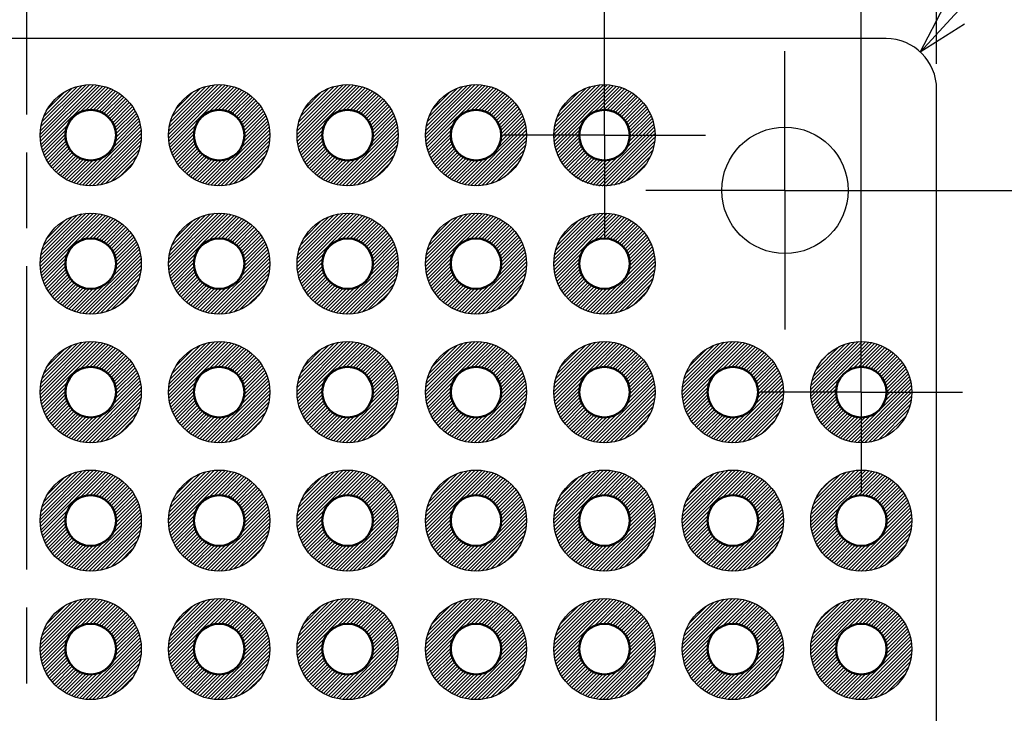
# Model space of a CAD drawing. Units: millimetres. Extents: x 197 to 398, y 107 to 247.
# Drawn here: x 293 to 312, y 186 to 200 of the extents above; entities that cross this region are included whole.
import ezdxf

# ---------------------------------------------------------------- set-up
doc = ezdxf.new("R2010")
doc.units = ezdxf.units.MM
doc.header["$LTSCALE"] = 0.5
doc.linetypes.add('AM_ISO08W050', pattern=[18, 12, -1.5, 3, -1.5])
doc.linetypes.add('AM_ISO08W050x2', pattern=[9, 6, -0.75, 1.5, -0.75])
for name, color, linetype, lineweight in [('AM_5', 3, 'Continuous', 25), ('AM_7', 4, 'AM_ISO08W050', 25), ('基板', 7, 'Continuous', 50), ('ﾊﾝﾀﾞ', 8, 'Continuous', 25)]:
    doc.layers.add(name, color=color, linetype=linetype, lineweight=lineweight)
doc.styles.get("Standard").update_dxf_attribs({"font": 'ISOCP.SHX', "bigfont": 'EXTFONT.SHX'})
doc.dimstyles.new('AM_ISO$0', dxfattribs={"dimtxt": 3.5, "dimasz": 2.5, "dimexe": 1, "dimexo": 1, "dimgap": 1.5, "dimtad": 1, "dimdsep": 46, "dimtxsty": 'STANDARD', "dimblk": 'OPEN30', "dimcen": 0, "dimclrd": 3, "dimclre": 3, "dimclrt": 2, "dimadec": 0, "dimazin": 2, "dimtp": 0.1, "dimtm": 0.1, "dimtfac": 0.71, "dimtmove": 0, "dimatfit": 3, "dimldrblk": 'OPEN30', "dimfxl": 1, "dimlwd": -1, "dimlwe": -1, "dimarcsym": 0})
doc.dimstyles.new('GEN-ISO$4', dxfattribs={"dimtxt": 3.5, "dimasz": 2.5, "dimexe": 1, "dimexo": 1, "dimgap": 1.5, "dimtad": 1, "dimtoh": 1, "dimdsep": 46, "dimtxsty": 'STANDARD', "dimcen": 0, "dimclrd": 256, "dimclre": 256, "dimclrt": 2, "dimadec": 0, "dimazin": 0, "dimtp": 0.1, "dimtm": 0.1, "dimtfac": 0.71, "dimtdec": 3, "dimtofl": 0, "dimtmove": 0, "dimatfit": 0, "dimfxl": 1, "dimtzin": 0, "dimarcsym": 0})
pattern_1 = [(45, (227.18742, -4.620124), (-0.035355339, 0.035355339), [])]

# ---------------------------------------------------------------- blocks, each defined once
blk = doc.blocks.new('_Open30')
at = {"color": 0, "linetype": 'ByBlock', "lineweight": -2}
for p, q in [((-1, 0.268), (0, 0)), ((0, 0), (-1, -0.268)), ((0, 0), (-1, 0))]:
    blk.add_line(p, q, dxfattribs=at)
blk = doc.blocks.new('*D19')
at = {"layer": 'AM_5', "color": 3}
for p, q in [((274.923, 198.886), (274.923, 218.756)), ((310.923, 198.886), (310.923, 218.756)), ((276.173, 218.256), (309.673, 218.256))]:
    blk.add_line(p, q, dxfattribs=at)
at = {"layer": 'Defpoints', "color": 0}
for p in [(310.923, 218.256), (274.923, 198.386), (310.923, 198.386)]:
    blk.add_point(p, dxfattribs=at)
at = {"layer": 'AM_5', "color": 3, "xscale": 1.25, "yscale": 1.25, "zscale": 1.25, "rotation": 180}
blk.add_blockref('_Open30', (274.923, 218.256), dxfattribs=at)
at = {"layer": 'AM_5', "color": 3, "xscale": 1.25, "yscale": 1.25, "zscale": 1.25}
blk.add_blockref('_Open30', (310.923, 218.256), dxfattribs=at)
at = {"layer": 'AM_5', "color": 2, "insert": (292.629, 219.881), "char_height": 1.75, "attachment_point": 5}
blk.add_mtext('36', dxfattribs=at)
blk = doc.blocks.new('*D22')
at = {"layer": 'AM_5', "color": 3}
for p, q in [((308.423, 196.386), (320.732, 196.386)), ((320.232, 195.136), (320.232, 156.636)), ((308.423, 155.386), (320.732, 155.386))]:
    blk.add_line(p, q, dxfattribs=at)
at = {"layer": 'Defpoints', "color": 0}
for p in [(307.923, 196.386), (307.923, 155.386), (320.232, 155.386)]:
    blk.add_point(p, dxfattribs=at)
at = {"layer": 'AM_5', "color": 3, "xscale": 1.25, "yscale": 1.25, "zscale": 1.25}
for p, rotation in [((320.232, 196.386), 90), ((320.232, 155.386), 270)]:
    blk.add_blockref('_Open30', p, dxfattribs=dict(at, rotation=rotation))
at = {"layer": 'AM_5', "color": 2, "insert": (318.607, 175.886), "char_height": 1.75, "attachment_point": 5, "rotation": 90}
blk.add_mtext('41', dxfattribs=at)
blk = doc.blocks.new('*D23')
at = {"layer": 'AM_5', "color": 3}
for p, q in [((281.493, 197.976), (281.493, 209.052)), ((304.353, 197.976), (304.353, 209.052)), ((282.743, 208.552), (303.103, 208.552))]:
    blk.add_line(p, q, dxfattribs=at)
at = {"layer": 'Defpoints', "color": 0}
for p in [(304.353, 208.552), (281.493, 197.476), (304.353, 197.476)]:
    blk.add_point(p, dxfattribs=at)
at = {"layer": 'AM_5', "color": 3, "xscale": 1.25, "yscale": 1.25, "zscale": 1.25, "rotation": 180}
blk.add_blockref('_Open30', (281.493, 208.552), dxfattribs=at)
at = {"layer": 'AM_5', "color": 3, "xscale": 1.25, "yscale": 1.25, "zscale": 1.25}
blk.add_blockref('_Open30', (304.353, 208.552), dxfattribs=at)
at = {"layer": 'AM_5', "color": 2, "insert": (293.585, 210.177), "char_height": 1.75, "attachment_point": 5}
blk.add_mtext('22.86', dxfattribs=at)
blk = doc.blocks.new('*D24')
at = {"layer": 'AM_5', "color": 3}
for p, q in [((276.413, 192.896), (276.413, 213.834)), ((309.433, 192.896), (309.433, 213.834)), ((277.663, 213.334), (308.183, 213.334))]:
    blk.add_line(p, q, dxfattribs=at)
at = {"layer": 'Defpoints', "color": 0}
for p in [(309.433, 213.334), (276.413, 192.396), (309.433, 192.396)]:
    blk.add_point(p, dxfattribs=at)
at = {"layer": 'AM_5', "color": 3, "xscale": 1.25, "yscale": 1.25, "zscale": 1.25, "rotation": 180}
blk.add_blockref('_Open30', (276.413, 213.334), dxfattribs=at)
at = {"layer": 'AM_5', "color": 3, "xscale": 1.25, "yscale": 1.25, "zscale": 1.25}
blk.add_blockref('_Open30', (309.433, 213.334), dxfattribs=at)
at = {"layer": 'AM_5', "color": 2, "insert": (293.197, 214.96), "char_height": 1.75, "attachment_point": 5}
blk.add_mtext('33.02', dxfattribs=at)
blk = doc.blocks.new('*D29')
at = {"layer": 'AM_5', "lineweight": -2}
for p, q in [((311.278, 199.856), (315.045, 203.941)), ((315.045, 203.941), (319.92, 203.941))]:
    blk.add_line(p, q, dxfattribs=at)
at = {"layer": 'Defpoints', "color": 0}
for p in [(310.6, 199.121), (309.923, 198.386)]:
    blk.add_point(p, dxfattribs=at)
at = {"layer": 'AM_5', "lineweight": -2, "rotation": 227.3173955651995}
blk.add_blockref('_Open30', (310.6, 199.121), dxfattribs=at)
at = {"layer": 'AM_5', "color": 2, "insert": (317.733, 205.316), "char_height": 1.75, "attachment_point": 5}
blk.add_mtext('4-R1', dxfattribs=at)

msp = doc.modelspace()

# ---------------------------------------------------------------- hatches: boundary and pattern name
at = {"layer": 'ﾊﾝﾀﾞ'}
h = msp.add_hatch(dxfattribs=at)
h.set_pattern_fill('_U', color=8, scale=0.05, angle=45, style=0, pattern_type=0)
h.set_pattern_definition([(45, (246.22742, 98.199876), (-0.03535534, 0.03535534), [])])
edge = h.paths.add_edge_path()
edge.add_arc((294.193, 197.476), 1, 191.4592, 474.2062)
edge.add_arc((294.193, 197.476), 1, 114.2062, 191.4592)
edge = h.paths.add_edge_path(flags=16)
edge.add_arc((294.193, 197.476), 0.5, -245.7938, 11.4592, ccw=False)
edge.add_arc((294.193, 197.476), 0.5, 11.4592, 114.2062, ccw=False)
h = msp.add_hatch(dxfattribs=at)
h.set_pattern_fill('_U', color=8, scale=0.05, angle=45, style=0, pattern_type=0)
h.set_pattern_definition([(45, (248.76742, 98.199876), (-0.03535534, 0.03535534), [])])
edge = h.paths.add_edge_path()
edge.add_arc((296.733, 197.476), 1, 191.4592, 474.2062)
edge.add_arc((296.733, 197.476), 1, 114.2062, 191.4592)
edge = h.paths.add_edge_path(flags=16)
edge.add_arc((296.733, 197.476), 0.5, -245.7938, 11.4592, ccw=False)
edge.add_arc((296.733, 197.476), 0.5, 11.4592, 114.2062, ccw=False)
h = msp.add_hatch(dxfattribs=at)
h.set_pattern_fill('_U', color=8, scale=0.05, angle=45, style=0, pattern_type=0)
h.set_pattern_definition([(45, (251.30742, 98.199876), (-0.03535534, 0.03535534), [])])
edge = h.paths.add_edge_path()
edge.add_arc((299.273, 197.476), 1, 191.4592, 474.2062)
edge.add_arc((299.273, 197.476), 1, 114.2062, 191.4592)
edge = h.paths.add_edge_path(flags=16)
edge.add_arc((299.273, 197.476), 0.5, -245.7938, 11.4592, ccw=False)
edge.add_arc((299.273, 197.476), 0.5, 11.4592, 114.2062, ccw=False)
h = msp.add_hatch(dxfattribs=at)
h.set_pattern_fill('_U', color=8, scale=0.05, angle=45, style=0, pattern_type=0)
h.set_pattern_definition([(45, (253.84742, 98.199876), (-0.03535534, 0.03535534), [])])
edge = h.paths.add_edge_path()
edge.add_arc((301.813, 197.476), 1, 191.4592, 474.2062)
edge.add_arc((301.813, 197.476), 1, 114.2062, 191.4592)
edge = h.paths.add_edge_path(flags=16)
edge.add_arc((301.813, 197.476), 0.5, -245.7938, 11.4592, ccw=False)
edge.add_arc((301.813, 197.476), 0.5, 11.4592, 114.2062, ccw=False)
h = msp.add_hatch(dxfattribs=at)
h.set_pattern_fill('_U', color=8, scale=0.05, angle=45, style=0, pattern_type=0)
h.set_pattern_definition([(45, (256.380426, 98.189803), (-0.03535534, 0.03535534), [])])
edge = h.paths.add_edge_path()
edge.add_arc((304.346, 197.466), 1, 191.4592, 474.2062)
edge.add_arc((304.346, 197.466), 1, 114.2062, 191.4592)
edge = h.paths.add_edge_path(flags=16)
edge.add_arc((304.346, 197.466), 0.5, -245.7938, 11.4592, ccw=False)
edge.add_arc((304.346, 197.466), 0.5, 11.4592, 114.2062, ccw=False)
h = msp.add_hatch(dxfattribs=at)
h.set_pattern_fill('_U', color=8, scale=0.05, angle=45, style=0, pattern_type=0)
h.set_pattern_definition([(45, (246.22742, 95.659876), (-0.03535534, 0.03535534), [])])
edge = h.paths.add_edge_path()
edge.add_arc((294.193, 194.936), 1, 191.4592, 474.2062)
edge.add_arc((294.193, 194.936), 1, 114.2062, 191.4592)
edge = h.paths.add_edge_path(flags=16)
edge.add_arc((294.193, 194.936), 0.5, -245.7938, 11.4592, ccw=False)
edge.add_arc((294.193, 194.936), 0.5, 11.4592, 114.2062, ccw=False)
h = msp.add_hatch(dxfattribs=at)
h.set_pattern_fill('_U', color=8, scale=0.05, angle=45, style=0, pattern_type=0)
h.set_pattern_definition([(45, (248.76742, 95.659876), (-0.03535534, 0.03535534), [])])
edge = h.paths.add_edge_path()
edge.add_arc((296.733, 194.936), 1, 191.4592, 474.2062)
edge.add_arc((296.733, 194.936), 1, 114.2062, 191.4592)
edge = h.paths.add_edge_path(flags=16)
edge.add_arc((296.733, 194.936), 0.5, -245.7938, 11.4592, ccw=False)
edge.add_arc((296.733, 194.936), 0.5, 11.4592, 114.2062, ccw=False)
h = msp.add_hatch(dxfattribs=at)
h.set_pattern_fill('_U', color=8, scale=0.05, angle=45, style=0, pattern_type=0)
h.set_pattern_definition([(45, (251.30742, 95.659876), (-0.03535534, 0.03535534), [])])
edge = h.paths.add_edge_path()
edge.add_arc((299.273, 194.936), 1, 191.4592, 474.2062)
edge.add_arc((299.273, 194.936), 1, 114.2062, 191.4592)
edge = h.paths.add_edge_path(flags=16)
edge.add_arc((299.273, 194.936), 0.5, -245.7938, 11.4592, ccw=False)
edge.add_arc((299.273, 194.936), 0.5, 11.4592, 114.2062, ccw=False)
h = msp.add_hatch(dxfattribs=at)
h.set_pattern_fill('_U', color=8, scale=0.05, angle=45, style=0, pattern_type=0)
h.set_pattern_definition([(45, (253.84742, 95.659876), (-0.03535534, 0.03535534), [])])
edge = h.paths.add_edge_path()
edge.add_arc((301.813, 194.936), 1, 191.4592, 474.2062)
edge.add_arc((301.813, 194.936), 1, 114.2062, 191.4592)
edge = h.paths.add_edge_path(flags=16)
edge.add_arc((301.813, 194.936), 0.5, -245.7938, 11.4592, ccw=False)
edge.add_arc((301.813, 194.936), 0.5, 11.4592, 114.2062, ccw=False)
h = msp.add_hatch(dxfattribs=at)
h.set_pattern_fill('_U', color=8, scale=0.05, angle=45, style=0, pattern_type=0)
h.set_pattern_definition([(45, (256.38742, 95.659876), (-0.03535534, 0.03535534), [])])
edge = h.paths.add_edge_path()
edge.add_arc((304.353, 194.936), 1, 191.4592, 474.2062)
edge.add_arc((304.353, 194.936), 1, 114.2062, 191.4592)
edge = h.paths.add_edge_path(flags=16)
edge.add_arc((304.353, 194.936), 0.5, -245.7938, 11.4592, ccw=False)
edge.add_arc((304.353, 194.936), 0.5, 11.4592, 114.2062, ccw=False)
h = msp.add_hatch(dxfattribs=at)
h.set_pattern_fill('_U', color=8, scale=0.05, angle=45, style=0, pattern_type=0)
h.set_pattern_definition([(45, (246.22742, 93.119876), (-0.03535534, 0.03535534), [])])
edge = h.paths.add_edge_path()
edge.add_arc((294.193, 192.396), 1, 191.4592, 474.2062)
edge.add_arc((294.193, 192.396), 1, 114.2062, 191.4592)
edge = h.paths.add_edge_path(flags=16)
edge.add_arc((294.193, 192.396), 0.5, -245.7938, 11.4592, ccw=False)
edge.add_arc((294.193, 192.396), 0.5, 11.4592, 114.2062, ccw=False)
h = msp.add_hatch(dxfattribs=at)
h.set_pattern_fill('_U', color=8, scale=0.05, angle=45, style=0, pattern_type=0)
h.set_pattern_definition([(45, (248.76742, 93.119876), (-0.03535534, 0.03535534), [])])
edge = h.paths.add_edge_path()
edge.add_arc((296.733, 192.396), 1, 191.4592, 474.2062)
edge.add_arc((296.733, 192.396), 1, 114.2062, 191.4592)
edge = h.paths.add_edge_path(flags=16)
edge.add_arc((296.733, 192.396), 0.5, -245.7938, 11.4592, ccw=False)
edge.add_arc((296.733, 192.396), 0.5, 11.4592, 114.2062, ccw=False)
h = msp.add_hatch(dxfattribs=at)
h.set_pattern_fill('_U', color=8, scale=0.05, angle=45, style=0, pattern_type=0)
h.set_pattern_definition([(45, (251.30742, 93.119876), (-0.03535534, 0.03535534), [])])
edge = h.paths.add_edge_path()
edge.add_arc((299.273, 192.396), 1, 191.4592, 474.2062)
edge.add_arc((299.273, 192.396), 1, 114.2062, 191.4592)
edge = h.paths.add_edge_path(flags=16)
edge.add_arc((299.273, 192.396), 0.5, -245.7938, 11.4592, ccw=False)
edge.add_arc((299.273, 192.396), 0.5, 11.4592, 114.2062, ccw=False)
h = msp.add_hatch(dxfattribs=at)
h.set_pattern_fill('_U', color=8, scale=0.05, angle=45, style=0, pattern_type=0)
h.set_pattern_definition([(45, (253.84742, 93.119876), (-0.03535534, 0.03535534), [])])
edge = h.paths.add_edge_path()
edge.add_arc((301.813, 192.396), 1, 191.4592, 474.2062)
edge.add_arc((301.813, 192.396), 1, 114.2062, 191.4592)
edge = h.paths.add_edge_path(flags=16)
edge.add_arc((301.813, 192.396), 0.5, -245.7938, 11.4592, ccw=False)
edge.add_arc((301.813, 192.396), 0.5, 11.4592, 114.2062, ccw=False)
h = msp.add_hatch(dxfattribs=at)
h.set_pattern_fill('_U', color=8, scale=0.05, angle=45, style=0, pattern_type=0)
h.set_pattern_definition([(45, (256.38742, 93.119876), (-0.03535534, 0.03535534), [])])
edge = h.paths.add_edge_path()
edge.add_arc((304.353, 192.396), 1, 191.4592, 474.2062)
edge.add_arc((304.353, 192.396), 1, 114.2062, 191.4592)
edge = h.paths.add_edge_path(flags=16)
edge.add_arc((304.353, 192.396), 0.5, -245.7938, 11.4592, ccw=False)
edge.add_arc((304.353, 192.396), 0.5, 11.4592, 114.2062, ccw=False)
h = msp.add_hatch(dxfattribs=at)
h.set_pattern_fill('_U', color=8, scale=0.05, angle=45, style=0, pattern_type=0)
h.set_pattern_definition([(45, (258.92742, 93.119876), (-0.03535534, 0.03535534), [])])
edge = h.paths.add_edge_path()
edge.add_arc((306.893, 192.396), 1, 191.4592, 474.2062)
edge.add_arc((306.893, 192.396), 1, 114.2062, 191.4592)
edge = h.paths.add_edge_path(flags=16)
edge.add_arc((306.893, 192.396), 0.5, -245.7938, 11.4592, ccw=False)
edge.add_arc((306.893, 192.396), 0.5, 11.4592, 114.2062, ccw=False)
h = msp.add_hatch(dxfattribs=at)
h.set_pattern_fill('_U', color=8, scale=0.05, angle=45, style=0, pattern_type=0)
h.set_pattern_definition(pattern_1)
edge = h.paths.add_edge_path()
edge.add_arc((309.433, 192.396), 1, 65.7938, 348.5408, ccw=False)
edge.add_arc((309.433, 192.396), 1, 348.5408, 425.7938, ccw=False)
edge = h.paths.add_edge_path(flags=16)
edge.add_arc((309.433, 192.396), 0.5, 528.5408, 785.7938)
edge.add_arc((309.433, 192.396), 0.5, 425.7938, 528.5408)
h = msp.add_hatch(dxfattribs=at)
h.set_pattern_fill('_U', color=8, scale=0.05, angle=45, style=0, pattern_type=0)
h.set_pattern_definition([(45, (246.22742, 90.579876), (-0.03535534, 0.03535534), [])])
edge = h.paths.add_edge_path()
edge.add_arc((294.193, 189.856), 1, 191.4592, 474.2062)
edge.add_arc((294.193, 189.856), 1, 114.2062, 191.4592)
edge = h.paths.add_edge_path(flags=16)
edge.add_arc((294.193, 189.856), 0.5, -245.7938, 11.4592, ccw=False)
edge.add_arc((294.193, 189.856), 0.5, 11.4592, 114.2062, ccw=False)
h = msp.add_hatch(dxfattribs=at)
h.set_pattern_fill('_U', color=8, scale=0.05, angle=45, style=0, pattern_type=0)
h.set_pattern_definition([(45, (248.76742, 90.579876), (-0.03535534, 0.03535534), [])])
edge = h.paths.add_edge_path()
edge.add_arc((296.733, 189.856), 1, 191.4592, 474.2062)
edge.add_arc((296.733, 189.856), 1, 114.2062, 191.4592)
edge = h.paths.add_edge_path(flags=16)
edge.add_arc((296.733, 189.856), 0.5, -245.7938, 11.4592, ccw=False)
edge.add_arc((296.733, 189.856), 0.5, 11.4592, 114.2062, ccw=False)
h = msp.add_hatch(dxfattribs=at)
h.set_pattern_fill('_U', color=8, scale=0.05, angle=45, style=0, pattern_type=0)
h.set_pattern_definition([(45, (251.30742, 90.579876), (-0.03535534, 0.03535534), [])])
edge = h.paths.add_edge_path()
edge.add_arc((299.273, 189.856), 1, 191.4592, 474.2062)
edge.add_arc((299.273, 189.856), 1, 114.2062, 191.4592)
edge = h.paths.add_edge_path(flags=16)
edge.add_arc((299.273, 189.856), 0.5, -245.7938, 11.4592, ccw=False)
edge.add_arc((299.273, 189.856), 0.5, 11.4592, 114.2062, ccw=False)
h = msp.add_hatch(dxfattribs=at)
h.set_pattern_fill('_U', color=8, scale=0.05, angle=45, style=0, pattern_type=0)
h.set_pattern_definition([(45, (253.84742, 90.579876), (-0.03535534, 0.03535534), [])])
edge = h.paths.add_edge_path()
edge.add_arc((301.813, 189.856), 1, 191.4592, 474.2062)
edge.add_arc((301.813, 189.856), 1, 114.2062, 191.4592)
edge = h.paths.add_edge_path(flags=16)
edge.add_arc((301.813, 189.856), 0.5, -245.7938, 11.4592, ccw=False)
edge.add_arc((301.813, 189.856), 0.5, 11.4592, 114.2062, ccw=False)
h = msp.add_hatch(dxfattribs=at)
h.set_pattern_fill('_U', color=8, scale=0.05, angle=45, style=0, pattern_type=0)
h.set_pattern_definition([(45, (256.38742, 90.579876), (-0.03535534, 0.03535534), [])])
edge = h.paths.add_edge_path()
edge.add_arc((304.353, 189.856), 1, 191.4592, 474.2062)
edge.add_arc((304.353, 189.856), 1, 114.2062, 191.4592)
edge = h.paths.add_edge_path(flags=16)
edge.add_arc((304.353, 189.856), 0.5, -245.7938, 11.4592, ccw=False)
edge.add_arc((304.353, 189.856), 0.5, 11.4592, 114.2062, ccw=False)
h = msp.add_hatch(dxfattribs=at)
h.set_pattern_fill('_U', color=8, scale=0.05, angle=45, style=0, pattern_type=0)
h.set_pattern_definition([(45, (258.92742, 90.579876), (-0.03535534, 0.03535534), [])])
edge = h.paths.add_edge_path()
edge.add_arc((306.893, 189.856), 1, 191.4592, 474.2062)
edge.add_arc((306.893, 189.856), 1, 114.2062, 191.4592)
edge = h.paths.add_edge_path(flags=16)
edge.add_arc((306.893, 189.856), 0.5, -245.7938, 11.4592, ccw=False)
edge.add_arc((306.893, 189.856), 0.5, 11.4592, 114.2062, ccw=False)
h = msp.add_hatch(dxfattribs=at)
h.set_pattern_fill('_U', color=8, scale=0.05, angle=45, style=0, pattern_type=0)
h.set_pattern_definition(pattern_1)
edge = h.paths.add_edge_path()
edge.add_arc((309.433, 189.856), 1, 65.7938, 348.5408, ccw=False)
edge.add_arc((309.433, 189.856), 1, 348.5408, 425.7938, ccw=False)
edge = h.paths.add_edge_path(flags=16)
edge.add_arc((309.433, 189.856), 0.5, 528.5408, 785.7938)
edge.add_arc((309.433, 189.856), 0.5, 425.7938, 528.5408)
h = msp.add_hatch(dxfattribs=at)
h.set_pattern_fill('_U', color=8, scale=0.05, angle=45, style=0, pattern_type=0)
h.set_pattern_definition([(45, (246.22742, 88.039876), (-0.03535534, 0.03535534), [])])
edge = h.paths.add_edge_path()
edge.add_arc((294.193, 187.316), 1, 191.4592, 474.2062)
edge.add_arc((294.193, 187.316), 1, 114.2062, 191.4592)
edge = h.paths.add_edge_path(flags=16)
edge.add_arc((294.193, 187.316), 0.5, -245.7938, 11.4592, ccw=False)
edge.add_arc((294.193, 187.316), 0.5, 11.4592, 114.2062, ccw=False)
h = msp.add_hatch(dxfattribs=at)
h.set_pattern_fill('_U', color=8, scale=0.05, angle=45, style=0, pattern_type=0)
h.set_pattern_definition([(45, (248.76742, 88.039876), (-0.03535534, 0.03535534), [])])
edge = h.paths.add_edge_path()
edge.add_arc((296.733, 187.316), 1, 191.4592, 474.2062)
edge.add_arc((296.733, 187.316), 1, 114.2062, 191.4592)
edge = h.paths.add_edge_path(flags=16)
edge.add_arc((296.733, 187.316), 0.5, -245.7938, 11.4592, ccw=False)
edge.add_arc((296.733, 187.316), 0.5, 11.4592, 114.2062, ccw=False)
h = msp.add_hatch(dxfattribs=at)
h.set_pattern_fill('_U', color=8, scale=0.05, angle=45, style=0, pattern_type=0)
h.set_pattern_definition([(45, (251.30742, 88.039876), (-0.03535534, 0.03535534), [])])
edge = h.paths.add_edge_path()
edge.add_arc((299.273, 187.316), 1, 191.4592, 474.2062)
edge.add_arc((299.273, 187.316), 1, 114.2062, 191.4592)
edge = h.paths.add_edge_path(flags=16)
edge.add_arc((299.273, 187.316), 0.5, -245.7938, 11.4592, ccw=False)
edge.add_arc((299.273, 187.316), 0.5, 11.4592, 114.2062, ccw=False)
h = msp.add_hatch(dxfattribs=at)
h.set_pattern_fill('_U', color=8, scale=0.05, angle=45, style=0, pattern_type=0)
h.set_pattern_definition([(45, (253.84742, 88.039876), (-0.03535534, 0.03535534), [])])
edge = h.paths.add_edge_path()
edge.add_arc((301.813, 187.316), 1, 191.4592, 474.2062)
edge.add_arc((301.813, 187.316), 1, 114.2062, 191.4592)
edge = h.paths.add_edge_path(flags=16)
edge.add_arc((301.813, 187.316), 0.5, -245.7938, 11.4592, ccw=False)
edge.add_arc((301.813, 187.316), 0.5, 11.4592, 114.2062, ccw=False)
h = msp.add_hatch(dxfattribs=at)
h.set_pattern_fill('_U', color=8, scale=0.05, angle=45, style=0, pattern_type=0)
h.set_pattern_definition([(45, (256.38742, 88.039876), (-0.03535534, 0.03535534), [])])
edge = h.paths.add_edge_path()
edge.add_arc((304.353, 187.316), 1, 191.4592, 474.2062)
edge.add_arc((304.353, 187.316), 1, 114.2062, 191.4592)
edge = h.paths.add_edge_path(flags=16)
edge.add_arc((304.353, 187.316), 0.5, -245.7938, 11.4592, ccw=False)
edge.add_arc((304.353, 187.316), 0.5, 11.4592, 114.2062, ccw=False)
h = msp.add_hatch(dxfattribs=at)
h.set_pattern_fill('_U', color=8, scale=0.05, angle=45, style=0, pattern_type=0)
h.set_pattern_definition([(45, (258.92742, 88.039876), (-0.03535534, 0.03535534), [])])
edge = h.paths.add_edge_path()
edge.add_arc((306.893, 187.316), 1, 191.4592, 474.2062)
edge.add_arc((306.893, 187.316), 1, 114.2062, 191.4592)
edge = h.paths.add_edge_path(flags=16)
edge.add_arc((306.893, 187.316), 0.5, -245.7938, 11.4592, ccw=False)
edge.add_arc((306.893, 187.316), 0.5, 11.4592, 114.2062, ccw=False)
h = msp.add_hatch(dxfattribs=at)
h.set_pattern_fill('_U', color=8, scale=0.05, angle=45, style=0, pattern_type=0)
h.set_pattern_definition(pattern_1)
edge = h.paths.add_edge_path()
edge.add_arc((309.433, 187.316), 1, 65.7938, 348.5408, ccw=False)
edge.add_arc((309.433, 187.316), 1, 348.5408, 425.7938, ccw=False)
edge = h.paths.add_edge_path(flags=16)
edge.add_arc((309.433, 187.316), 0.5, 528.5408, 785.7938)
edge.add_arc((309.433, 187.316), 0.5, 425.7938, 528.5408)

# ---------------------------------------------------------------- linework, layer by layer
at = {"color": 7}
for points in [[(309.923, 199.386), (275.923, 199.386)], [(310.923, 153.386), (310.923, 198.386)]]:
    msp.add_lwpolyline(points, dxfattribs=at)
msp.add_circle((307.923, 196.386), 1.25)
msp.add_arc((309.923, 198.386), 1, 0, 90, dxfattribs=at)
at = {"layer": 'AM_7'}
msp.add_line((292.923, 203.886), (292.923, 147.886), dxfattribs=at)
at = {"layer": 'AM_7', "linetype": 'AM_ISO08W050x2'}
for p, q in [((304.353, 197.476), (304.353, 199.476)), ((307.923, 196.386), (307.923, 199.136)), ((304.353, 197.476), (302.353, 197.476)), ((304.353, 197.476), (306.353, 197.476)), ((304.353, 197.476), (304.353, 195.476)), ((307.923, 196.386), (305.173, 196.386)), ((307.923, 196.386), (310.673, 196.386)), ((307.923, 196.386), (307.923, 193.636)), ((309.433, 192.396), (309.433, 194.396)), ((309.433, 192.396), (307.433, 192.396)), ((309.433, 192.396), (311.433, 192.396)), ((309.433, 192.396), (309.433, 190.396))]:
    msp.add_line(p, q, dxfattribs=at)
at = {"layer": '基板'}
for centre in [(294.193, 197.476), (296.733, 197.476), (299.273, 197.476), (301.813, 197.476), (304.353, 197.476), (294.193, 194.936), (296.733, 194.936), (299.273, 194.936), (301.813, 194.936), (304.353, 194.936), (294.193, 192.396), (296.733, 192.396), (299.273, 192.396), (301.813, 192.396), (304.353, 192.396), (306.893, 192.396), (309.433, 192.396), (294.193, 189.856), (296.733, 189.856), (299.273, 189.856), (301.813, 189.856), (304.353, 189.856), (306.893, 189.856), (309.433, 189.856), (294.193, 187.316), (296.733, 187.316), (299.273, 187.316), (301.813, 187.316), (304.353, 187.316), (306.893, 187.316), (309.433, 187.316)]:
    msp.add_circle(centre, 0.5, dxfattribs=at)
at = {"layer": 'ﾊﾝﾀﾞ'}
for centre in [(294.193, 197.476), (296.733, 197.476), (299.273, 197.476), (301.813, 197.476), (304.353, 197.476), (294.193, 194.936), (296.733, 194.936), (299.273, 194.936), (301.813, 194.936), (304.353, 194.936), (294.193, 192.396), (296.733, 192.396), (299.273, 192.396), (301.813, 192.396), (304.353, 192.396), (306.893, 192.396), (309.433, 192.396), (294.193, 189.856), (296.733, 189.856), (299.273, 189.856), (301.813, 189.856), (304.353, 189.856), (306.893, 189.856), (309.433, 189.856), (294.193, 187.316), (296.733, 187.316), (299.273, 187.316), (301.813, 187.316), (304.353, 187.316), (306.893, 187.316), (309.433, 187.316)]:
    msp.add_circle(centre, 1, dxfattribs=at)

# ---------------------------------------------------------------- dimensions: what is measured, and where the dimension line sits
at = {"layer": 'AM_5'}
for base, p1, p2, picture, middle in [((310.923, 218.256), (274.923, 198.386), (310.923, 198.386), '*D19', (292.629, 218.256)), ((309.433, 213.334), (276.413, 192.396), (309.433, 192.396), '*D24', (293.197, 213.334)), ((304.353, 208.552), (281.493, 197.476), (304.353, 197.476), '*D23', (293.585, 208.552))]:
    dim = msp.add_linear_dim(base=base, p1=p1, p2=p2, dimstyle='AM_ISO$0', override={"dimscale": 0.5, "dimtp": 0.2, "dimtm": 0.2}, dxfattribs=at)
    dim.commit()
    dim.dimension.update_dxf_attribs({"geometry": picture, "text_midpoint": middle, "dimtype": 160})
dim = msp.add_radius_dim(center=(309.923, 198.386), mpoint=(310.6, 199.121), text='4-<>', dimstyle='GEN-ISO$4', override={"dimtxt": 1.75, "dimasz": 1, "dimgap": 0.5, "dimblk2": 'Open30', "dimsah": 1, "dimtdec": 2, "dimtzin": 8}, dxfattribs=at)
dim.commit()
dim.dimension.update_dxf_attribs({"geometry": '*D29', "text_midpoint": (317.733, 203.941), "dimtype": 164})
dim = msp.add_linear_dim(base=(320.232, 155.386), p1=(307.923, 196.386), p2=(307.923, 155.386), angle=90, dimstyle='AM_ISO$0', override={"dimscale": 0.5, "dimpost": '', "dimtp": 0.2, "dimtm": 0.2, "dimtdec": 2, "dimtzin": 8}, dxfattribs=at)
dim.commit()
dim.dimension.update_dxf_attribs({"geometry": '*D22', "text_midpoint": (318.607, 175.886)})

doc.saveas('drawing.dxf')
